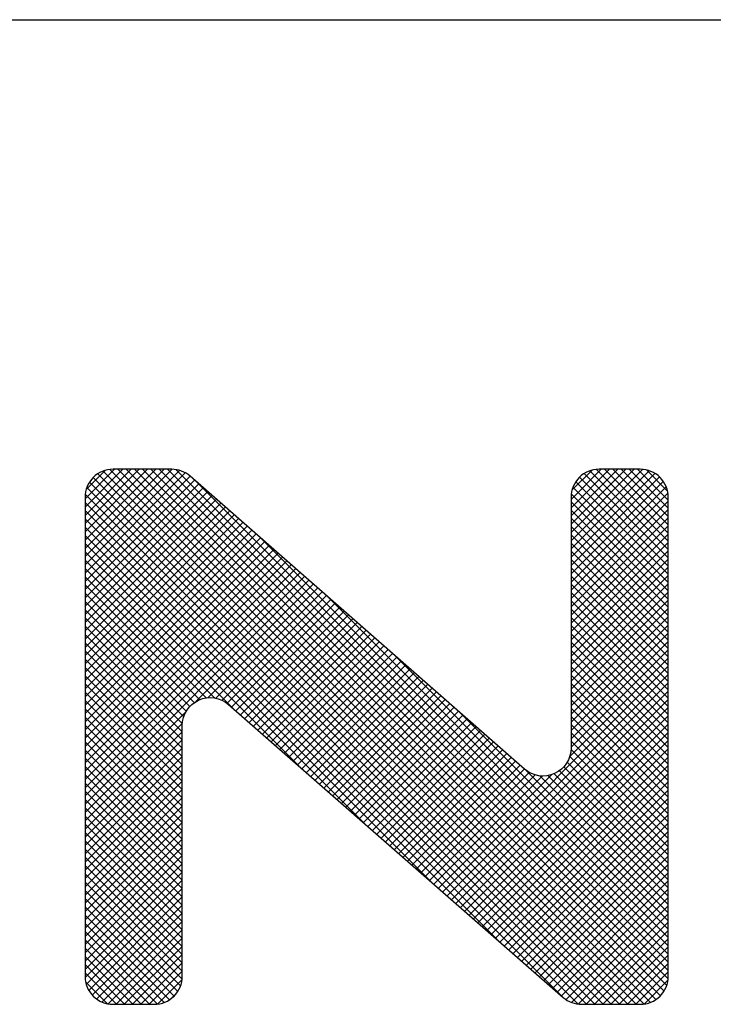
# Model space of a CAD drawing. Extents: x 1.3 to 89.3, y 0.7 to 58.
# Drawn here: x 85.2 to 85.8, y 7.6 to 8.5 of the extents above; entities that cross this region are included whole.
import ezdxf

# ---------------------------------------------------------------- set-up
doc = ezdxf.new("R2010")
doc.units = 0
doc.header["$LTSCALE"] = 2.6667
doc.header["$MEASUREMENT"] = 0
doc.layers.get('0').update_dxf_attribs({"linetype": 'CONTINUOUS'})
doc.layers.add('001-LOGOS', color=202, linetype='CONTINUOUS')
doc.layers.add('001-OBJECT-WHITE', color=7, linetype='CONTINUOUS')

# ---------------------------------------------------------------- blocks, each defined once
blk = doc.blocks.new('TITLEBLK', base_point=(8, 0.5))
at = {"color": 7}
blk.add_line((3, 3.1875), (8, 3.1875), dxfattribs=at)
blk = doc.blocks.new('*X11')
at = {"color": 0}
for p, q in [((6.44093, 5.14406), (6.46634, 5.16947)), ((6.44093, 5.14671), (6.46369, 5.16947)), ((6.44093, 5.14936), (6.46103, 5.16947)), ((6.44093, 5.15201), (6.45838, 5.16947)), ((6.44093, 5.15466), (6.45573, 5.16947)), ((6.44093, 5.15732), (6.45308, 5.16947)), ((6.44093, 5.15997), (6.45043, 5.16947)), ((6.44093, 5.14141), (6.46899, 5.16946)), ((6.44093, 5.13875), (6.47129, 5.16911)), ((6.44093, 5.1361), (6.47316, 5.16834)), ((6.44129, 5.16298), (6.44742, 5.16911)), ((6.61808, 4.99759), (6.44677, 5.16889)), ((6.62065, 4.99767), (6.44891, 5.16941)), ((6.62275, 4.99822), (6.45151, 5.16947)), ((6.62448, 4.99914), (6.45416, 5.16947)), ((6.62592, 5.00035), (6.45681, 5.16947)), ((6.62708, 5.00185), (6.45946, 5.16947)), ((6.62793, 5.00364), (6.46211, 5.16947)), ((6.6284, 5.00583), (6.46476, 5.16947)), ((6.62843, 5.00845), (6.46742, 5.16947)), ((6.62843, 5.0111), (6.47017, 5.16936)), ((6.59718, 5.15977), (6.60688, 5.16947)), ((6.59718, 5.15712), (6.60953, 5.16947)), ((6.59718, 5.15447), (6.61218, 5.16947)), ((6.59718, 5.15182), (6.61483, 5.16947)), ((6.59718, 5.14916), (6.61748, 5.16947)), ((6.59718, 5.14651), (6.62011, 5.16944)), ((6.59718, 5.14386), (6.62231, 5.16899)), ((6.59718, 5.14121), (6.62412, 5.16815)), ((6.59746, 5.16271), (6.60394, 5.16918)), ((6.62843, 5.14368), (6.60317, 5.16895)), ((6.62843, 5.14634), (6.60534, 5.16943)), ((6.62843, 5.14899), (6.60795, 5.16947)), ((6.62843, 5.15164), (6.6106, 5.16947)), ((6.62843, 5.15429), (6.61326, 5.16947)), ((6.62843, 5.15694), (6.61591, 5.16947)), ((6.62843, 5.15959), (6.61856, 5.16947)), ((6.6282, 5.16247), (6.62144, 5.16924)), ((6.44093, 5.13345), (6.47472, 5.16724)), ((6.44093, 5.1308), (6.47614, 5.166)), ((6.61012, 4.99759), (6.44237, 5.16534)), ((6.61277, 4.99759), (6.44355, 5.16681)), ((6.61543, 4.99759), (6.44501, 5.168)), ((6.62843, 5.01375), (6.47648, 5.1657)), ((6.59718, 5.13856), (6.62562, 5.167)), ((6.59718, 5.13591), (6.62684, 5.16557)), ((6.62843, 5.13573), (6.5987, 5.16546)), ((6.62843, 5.13838), (6.5999, 5.16691)), ((6.62843, 5.14103), (6.60138, 5.16808)), ((6.44093, 5.12815), (6.47755, 5.16477)), ((6.44093, 5.1255), (6.47896, 5.16353)), ((6.44093, 5.12284), (6.48038, 5.16229)), ((6.60747, 4.99759), (6.44148, 5.16358)), ((6.59718, 5.13325), (6.62777, 5.16385)), ((6.62843, 5.13308), (6.59779, 5.16372)), ((6.44093, 5.12019), (6.48179, 5.16106)), ((6.44093, 5.11754), (6.48321, 5.15982)), ((6.60217, 4.99759), (6.44093, 5.15883)), ((6.60482, 4.99759), (6.44098, 5.16143)), ((6.59718, 5.1306), (6.62834, 5.16176)), ((6.59718, 5.12795), (6.62843, 5.1592)), ((6.62843, 5.12777), (6.59718, 5.15902)), ((6.62843, 5.13043), (6.59725, 5.1616)), ((6.44093, 5.11489), (6.48462, 5.15858)), ((6.44093, 5.11224), (6.48604, 5.15734)), ((6.59945, 4.99766), (6.44093, 5.15618)), ((6.44093, 5.10959), (6.48745, 5.15611)), ((6.59718, 5.1253), (6.62843, 5.15655)), ((6.62843, 5.12512), (6.59718, 5.15637)), ((6.44093, 5.10693), (6.48886, 5.15487)), ((6.44093, 5.10428), (6.49028, 5.15363)), ((6.59465, 4.99981), (6.44093, 5.15352)), ((6.44093, 5.10163), (6.49169, 5.15239)), ((6.59718, 5.12265), (6.62843, 5.1539)), ((6.62843, 5.12247), (6.59718, 5.15372)), ((6.44093, 5.09898), (6.49311, 5.15116)), ((6.57343, 5.01837), (6.44093, 5.15087)), ((6.44093, 5.09633), (6.49452, 5.14992)), ((6.59718, 5.12), (6.62843, 5.15125)), ((6.62843, 5.11982), (6.59718, 5.15107)), ((6.44093, 5.09368), (6.49593, 5.14868)), ((6.55222, 5.03693), (6.44093, 5.14822)), ((6.44093, 5.09102), (6.49735, 5.14744)), ((6.44093, 5.08837), (6.49876, 5.14621)), ((6.62843, 5.01641), (6.4977, 5.14714)), ((6.59718, 5.11734), (6.62843, 5.14859)), ((6.62843, 5.11717), (6.59718, 5.14842)), ((6.53101, 5.05549), (6.44093, 5.14557)), ((6.44093, 5.08572), (6.50018, 5.14497)), ((6.44093, 5.08307), (6.50159, 5.14373)), ((6.50979, 5.07405), (6.44093, 5.14292)), ((6.59718, 5.11469), (6.62843, 5.14594)), ((6.62843, 5.11452), (6.59718, 5.14577)), ((6.59718, 5.11204), (6.62843, 5.14329)), ((6.62843, 5.11186), (6.59718, 5.14311)), ((6.44093, 5.08042), (6.50301, 5.14249)), ((6.44093, 5.07777), (6.50442, 5.14126)), ((6.48858, 5.09262), (6.44093, 5.14027)), ((6.44093, 5.07511), (6.50583, 5.14002)), ((6.59718, 5.10939), (6.62843, 5.14064)), ((6.62843, 5.10921), (6.59718, 5.14046)), ((6.44093, 5.07246), (6.50725, 5.13878)), ((6.48251, 5.09603), (6.44093, 5.13761)), ((6.44093, 5.06981), (6.50866, 5.13754)), ((6.59718, 5.10674), (6.62843, 5.13799)), ((6.62843, 5.10656), (6.59718, 5.13781)), ((6.44093, 5.06716), (6.51008, 5.13631)), ((6.44093, 5.06451), (6.51149, 5.13507)), ((6.47986, 5.09603), (6.44093, 5.13496)), ((6.44093, 5.06186), (6.51291, 5.13383)), ((6.59718, 5.10409), (6.62843, 5.13534)), ((6.62843, 5.10391), (6.59718, 5.13516)), ((6.47778, 5.09546), (6.44093, 5.13231)), ((6.47661, 5.09489), (6.51432, 5.13259)), ((6.48048, 5.0961), (6.51573, 5.13136)), ((6.59718, 5.10143), (6.62843, 5.13268)), ((6.62843, 5.10126), (6.59718, 5.13251)), ((6.47606, 5.09453), (6.44093, 5.12966)), ((6.47463, 5.09331), (6.44093, 5.12701)), ((6.48298, 5.09595), (6.51715, 5.13012)), ((6.48497, 5.09529), (6.51856, 5.12888)), ((6.48663, 5.0943), (6.51998, 5.12764)), ((6.62843, 5.01906), (6.51891, 5.12858)), ((6.59718, 5.09878), (6.62843, 5.13003)), ((6.62843, 5.09861), (6.59718, 5.12986)), ((6.59718, 5.09613), (6.62843, 5.12738)), ((6.62843, 5.09595), (6.59718, 5.1272)), ((6.47349, 5.0918), (6.44093, 5.12436)), ((6.48806, 5.09307), (6.52139, 5.12641)), ((6.48947, 5.09184), (6.5228, 5.12517)), ((6.49089, 5.0906), (6.52422, 5.12393)), ((6.59718, 5.09348), (6.62843, 5.12473)), ((6.62843, 5.0933), (6.59718, 5.12455)), ((6.47265, 5.08999), (6.44093, 5.1217)), ((6.4923, 5.08936), (6.52563, 5.12269)), ((6.49371, 5.08812), (6.52705, 5.12146)), ((6.59718, 5.09083), (6.62843, 5.12208)), ((6.62843, 5.09065), (6.59718, 5.1219)), ((6.4722, 5.08778), (6.44093, 5.11905)), ((6.49513, 5.08689), (6.52846, 5.12022)), ((6.49654, 5.08565), (6.52988, 5.11898)), ((6.49796, 5.08441), (6.53129, 5.11774)), ((6.59718, 5.08818), (6.62843, 5.11943)), ((6.62843, 5.088), (6.59718, 5.11925)), ((6.47218, 5.08515), (6.44093, 5.1164)), ((6.49937, 5.08317), (6.5327, 5.11651)), ((6.50079, 5.08194), (6.53412, 5.11527)), ((6.59718, 5.08552), (6.62843, 5.11677)), ((6.62843, 5.08535), (6.59718, 5.1166)), ((6.47218, 5.0825), (6.44093, 5.11375)), ((6.5022, 5.0807), (6.53553, 5.11403)), ((6.50361, 5.07946), (6.53695, 5.11279)), ((6.50503, 5.07822), (6.53836, 5.11156)), ((6.59718, 5.08287), (6.62843, 5.11412)), ((6.62843, 5.0827), (6.59718, 5.11395)), ((6.59718, 5.08022), (6.62843, 5.11147)), ((6.62843, 5.08004), (6.59718, 5.11129)), ((6.47218, 5.07985), (6.44093, 5.1111)), ((6.47218, 5.0772), (6.44093, 5.10845)), ((6.50644, 5.07699), (6.53978, 5.11032)), ((6.50786, 5.07575), (6.54119, 5.10908)), ((6.62843, 5.02171), (6.54012, 5.11002)), ((6.59673, 5.07712), (6.62843, 5.10882)), ((6.62843, 5.07739), (6.59718, 5.10864)), ((6.47218, 5.07454), (6.44093, 5.10579)), ((6.50927, 5.07451), (6.5426, 5.10785)), ((6.51068, 5.07327), (6.54402, 5.10661)), ((6.5121, 5.07204), (6.54543, 5.10537)), ((6.55594, 5.03368), (6.62843, 5.10617)), ((6.62843, 5.07474), (6.59718, 5.10599)), ((6.47218, 5.07189), (6.44093, 5.10314)), ((6.51351, 5.0708), (6.54685, 5.10413)), ((6.51493, 5.06956), (6.54826, 5.1029)), ((6.55735, 5.03244), (6.62843, 5.10352)), ((6.62843, 5.07209), (6.59718, 5.10334)), ((6.47218, 5.06924), (6.44093, 5.10049)), ((6.51634, 5.06832), (6.54967, 5.10166)), ((6.51776, 5.06709), (6.55109, 5.10042)), ((6.51917, 5.06585), (6.5525, 5.09918)), ((6.55877, 5.0312), (6.62843, 5.10086)), ((6.62843, 5.06944), (6.59718, 5.10069)), ((6.47218, 5.06659), (6.44093, 5.09784)), ((6.52058, 5.06461), (6.55392, 5.09795)), ((6.522, 5.06337), (6.55533, 5.09671)), ((6.52341, 5.06214), (6.55675, 5.09547)), ((6.56018, 5.02996), (6.62843, 5.09821)), ((6.5616, 5.02873), (6.62843, 5.09556)), ((6.62843, 5.06679), (6.59718, 5.09804)), ((6.62843, 5.06413), (6.59718, 5.09538)), ((6.47218, 5.06394), (6.44093, 5.09519)), ((6.47218, 5.06129), (6.44093, 5.09254)), ((6.52483, 5.0609), (6.55816, 5.09423)), ((6.52624, 5.05966), (6.55957, 5.093)), ((6.56301, 5.02749), (6.62843, 5.09291)), ((6.62843, 5.06148), (6.59718, 5.09273)), ((6.44093, 5.05921), (6.47343, 5.0917)), ((6.47218, 5.05863), (6.44093, 5.08988)), ((6.52766, 5.05843), (6.56099, 5.09176)), ((6.52907, 5.05719), (6.5624, 5.09052)), ((6.53048, 5.05595), (6.56382, 5.08928)), ((6.62843, 5.02436), (6.56134, 5.09145)), ((6.56442, 5.02625), (6.62843, 5.09026)), ((6.62843, 5.05883), (6.59718, 5.09008)), ((6.44093, 5.05655), (6.47221, 5.08783)), ((6.47218, 5.05598), (6.44093, 5.08723)), ((6.5319, 5.05471), (6.56523, 5.08805)), ((6.53331, 5.05348), (6.56665, 5.08681)), ((6.56584, 5.02501), (6.62843, 5.08761)), ((6.62843, 5.05618), (6.59718, 5.08743)), ((6.44093, 5.0539), (6.47218, 5.08515)), ((6.47218, 5.05333), (6.44093, 5.08458)), ((6.53473, 5.05224), (6.56806, 5.08557)), ((6.53614, 5.051), (6.56947, 5.08433)), ((6.53755, 5.04976), (6.57089, 5.0831)), ((6.56725, 5.02378), (6.62843, 5.08495)), ((6.62843, 5.05353), (6.59718, 5.08478)), ((6.44093, 5.05125), (6.47218, 5.0825)), ((6.47218, 5.05068), (6.44093, 5.08193)), ((6.44093, 5.0486), (6.47218, 5.07985)), ((6.53897, 5.04853), (6.5723, 5.08186)), ((6.54038, 5.04729), (6.57372, 5.08062)), ((6.56867, 5.02254), (6.62843, 5.0823)), ((6.57008, 5.0213), (6.62843, 5.07965)), ((6.62843, 5.05088), (6.59718, 5.08213)), ((6.47218, 5.04803), (6.44093, 5.07928)), ((6.44093, 5.04595), (6.47218, 5.0772)), ((6.47218, 5.04538), (6.44093, 5.07663)), ((6.5418, 5.04605), (6.57513, 5.07938)), ((6.54321, 5.04481), (6.57654, 5.07815)), ((6.54463, 5.04358), (6.57796, 5.07691)), ((6.5715, 5.02006), (6.62843, 5.077)), ((6.62843, 5.04557), (6.59677, 5.07723)), ((6.62843, 5.04822), (6.59717, 5.07949)), ((6.44093, 5.0433), (6.47218, 5.07455)), ((6.47218, 5.04272), (6.44093, 5.07397)), ((6.54604, 5.04234), (6.57937, 5.07567)), ((6.54745, 5.0411), (6.58079, 5.07443)), ((6.57291, 5.01883), (6.62843, 5.07435)), ((6.62843, 5.04027), (6.59484, 5.07387)), ((6.62843, 5.04292), (6.59596, 5.07539)), ((6.44093, 5.04064), (6.47218, 5.07189)), ((6.47218, 5.04007), (6.44093, 5.07132)), ((6.54887, 5.03986), (6.5822, 5.0732)), ((6.55028, 5.03863), (6.58375, 5.07209)), ((6.5517, 5.03739), (6.58561, 5.0713)), ((6.55311, 5.03615), (6.58789, 5.07093)), ((6.55453, 5.03491), (6.59098, 5.07137)), ((6.57432, 5.01759), (6.62843, 5.0717)), ((6.62843, 5.02701), (6.58249, 5.07295)), ((6.62843, 5.02966), (6.5871, 5.07099)), ((6.62843, 5.03232), (6.58969, 5.07105)), ((6.62843, 5.03497), (6.59174, 5.07166)), ((6.62843, 5.03762), (6.59343, 5.07262)), ((6.44093, 5.03799), (6.47218, 5.06924)), ((6.47218, 5.03742), (6.44093, 5.06867)), ((6.57574, 5.01635), (6.62843, 5.06904)), ((6.44093, 5.03534), (6.47218, 5.06659)), ((6.47218, 5.03477), (6.44093, 5.06602)), ((6.44093, 5.03269), (6.47218, 5.06394)), ((6.57715, 5.01511), (6.62843, 5.06639)), ((6.57857, 5.01388), (6.62843, 5.06374)), ((6.47218, 5.03212), (6.44093, 5.06337)), ((6.44093, 5.03004), (6.47218, 5.06129)), ((6.47218, 5.02947), (6.44093, 5.06072)), ((6.57998, 5.01264), (6.62843, 5.06109)), ((6.44093, 5.02739), (6.47218, 5.05864)), ((6.47218, 5.02681), (6.44093, 5.05806)), ((6.5814, 5.0114), (6.62843, 5.05844)), ((6.44093, 5.02473), (6.47218, 5.05598)), ((6.47218, 5.02416), (6.44093, 5.05541)), ((6.58281, 5.01017), (6.62843, 5.05579)), ((6.44093, 5.02208), (6.47218, 5.05333)), ((6.47218, 5.02151), (6.44093, 5.05276)), ((6.58422, 5.00893), (6.62843, 5.05313)), ((6.44093, 5.01943), (6.47218, 5.05068)), ((6.47218, 5.01886), (6.44093, 5.05011)), ((6.44093, 5.01678), (6.47218, 5.04803)), ((6.58564, 5.00769), (6.62843, 5.05048)), ((6.47218, 5.01621), (6.44093, 5.04746)), ((6.44093, 5.01413), (6.47218, 5.04538)), ((6.47218, 5.01356), (6.44093, 5.04481)), ((6.58705, 5.00645), (6.62843, 5.04783)), ((6.58847, 5.00522), (6.62843, 5.04518)), ((6.44093, 5.01148), (6.47218, 5.04273)), ((6.47218, 5.0109), (6.44093, 5.04215)), ((6.58988, 5.00398), (6.62843, 5.04253)), ((6.44093, 5.00882), (6.47218, 5.04007)), ((6.47218, 5.00825), (6.44093, 5.0395)), ((6.59129, 5.00274), (6.62843, 5.03988)), ((6.47213, 5.00565), (6.44093, 5.03685)), ((6.44094, 5.00618), (6.47218, 5.03742)), ((6.59271, 5.0015), (6.62843, 5.03722)), ((6.47163, 5.0035), (6.44093, 5.0342)), ((6.44133, 5.00392), (6.47218, 5.03477)), ((6.44214, 5.00208), (6.47218, 5.03212)), ((6.59412, 5.00027), (6.62843, 5.03457)), ((6.47075, 5.00173), (6.44093, 5.03155)), ((6.44326, 5.00055), (6.47218, 5.02947)), ((6.59559, 4.99909), (6.62843, 5.03192)), ((6.59735, 4.99818), (6.62843, 5.02927)), ((6.46957, 5.00025), (6.44093, 5.0289)), ((6.46811, 4.99906), (6.44093, 5.02624)), ((6.44466, 4.9993), (6.47218, 5.02682)), ((6.59947, 4.99766), (6.62843, 5.02662)), ((6.46635, 4.99817), (6.44093, 5.02359)), ((6.44635, 4.99833), (6.47218, 5.02416)), ((6.60205, 4.99759), (6.62843, 5.02397)), ((6.46422, 4.99765), (6.44093, 5.02094)), ((6.44839, 4.99772), (6.47218, 5.02151)), ((6.60471, 4.99759), (6.62843, 5.02131)), ((6.46163, 4.99759), (6.44093, 5.01829)), ((6.45091, 4.99759), (6.47218, 5.01886)), ((6.60736, 4.99759), (6.62843, 5.01866)), ((6.45898, 4.99759), (6.44093, 5.01564)), ((6.45356, 4.99759), (6.47218, 5.01621)), ((6.45621, 4.99759), (6.47218, 5.01356)), ((6.61001, 4.99759), (6.62843, 5.01601)), ((6.61266, 4.99759), (6.62843, 5.01336)), ((6.45633, 4.99759), (6.44093, 5.01299)), ((6.45367, 4.99759), (6.44093, 5.01033)), ((6.45887, 4.99759), (6.47218, 5.01091)), ((6.61531, 4.99759), (6.62843, 5.01071)), ((6.45102, 4.99759), (6.44093, 5.00768)), ((6.46152, 4.99759), (6.47218, 5.00825)), ((6.61796, 4.99759), (6.62843, 5.00806)), ((6.4482, 4.99776), (6.4411, 5.00486)), ((6.46423, 4.99765), (6.47212, 5.00554)), ((6.62071, 4.99768), (6.62834, 5.00531)), ((6.46875, 4.99952), (6.47025, 5.00102))]:
    blk.add_line(p, q, dxfattribs=at)
blk = doc.blocks.new('HBSBLK', base_point=(-1.3863, 0.08711))
at = {"color": 90}
blk.add_lwpolyline([(1.54383, 0.00894, 0.414214), (1.55283, -0.00006), (1.56608, -0.00006, 0.414214), (1.57508, 0.00894), (1.57508, 0.08948, -0.644369), (1.59001, 0.09626), (1.69754, 0.00217, 0.181667), (1.70346, -0.00006), (1.72233, -0.00006, 0.414214), (1.73133, 0.00894), (1.73133, 0.16282, 0.414214), (1.72233, 0.17182), (1.70908, 0.17182, 0.414214), (1.70008, 0.16282), (1.70008, 0.08228, -0.644369), (1.68515, 0.0755), (1.57763, 0.16959, 0.181667), (1.5717, 0.17182), (1.55283, 0.17182, 0.414214), (1.54383, 0.16282)], format="xyb", close=True, dxfattribs=at)
blk.add_blockref('*X11', (-4.8971, -4.99765), dxfattribs=at)

msp = doc.modelspace()

# ---------------------------------------------------------------- block references
at = {"layer": '001-LOGOS', "xscale": 2.6667, "yscale": 2.6667, "zscale": 2.6667}
msp.add_blockref('HBSBLK', (77.409409, 7.880777), dxfattribs=at)
at = {"layer": '001-OBJECT-WHITE', "xscale": 2.6667, "yscale": 2.6667, "zscale": 2.6667}
msp.add_blockref('TITLEBLK', (89.326116, 1.325016), dxfattribs=at)

doc.saveas('drawing.dxf')
